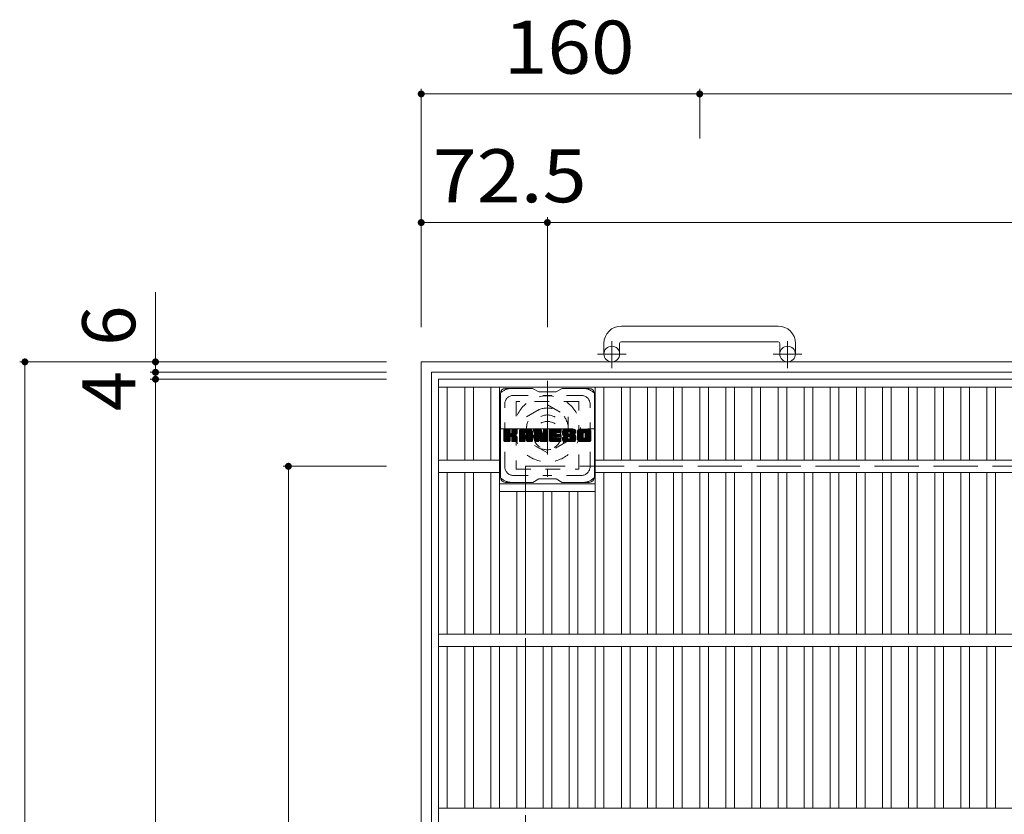
# Model space of a CAD drawing. Units: millimetres. Extents: x -1328 to 1765, y -1969 to 1525.
# Drawn here: x -1288 to -723, y 1068 to 1525 of the extents above; entities that cross this region are included whole.
import ezdxf

# ---------------------------------------------------------------- set-up
doc = ezdxf.new("R2010")
doc.units = ezdxf.units.MM
doc.header["$LTSCALE"] = 10
for name, pattern in [('JWW_CENTER1', [6.773333, 4.233333, -0.846667, 0.846667, -0.846667]), ('JWW_DASHED1', [1.693333, 0.846667, -0.846667]), ('JWW_DASHED3', [3.386667, 2.54, -0.846667])]:
    doc.linetypes.add(name, pattern=pattern)
for name, color, linetype in [('C-1', 7, 'Continuous'), ('C-2', 7, 'Continuous'), ('C-3', 7, 'Continuous'), ('C-4', 7, 'Continuous'), ('C-7', 7, 'Continuous')]:
    doc.layers.add(name, color=color, linetype=linetype)
doc.styles.add('ＭＳ ゴシック', font='txt', dxfattribs={"height": 1})

msp = doc.modelspace()

# ---------------------------------------------------------------- linework, layer by layer
at = {"layer": 'C-1', "color": 2, "linetype": 'Continuous', "lineweight": 9}
for p, q in [((-852.69, 1348.91), (-942.69, 1348.91)), ((-952.69, 1338.91), (-952.69, 1332.81)), ((-943.69, 1338.91), (-943.69, 1332.81)), ((-942.69, 1339.91), (-852.69, 1339.91)), ((-851.69, 1338.91), (-851.69, 1332.81)), ((-842.69, 1338.91), (-842.69, 1332.81)), ((-1057.69, 508.31), (-1057.69, 1328.31)), ((-237.69, 1328.31), (-1057.69, 1328.31)), ((-1051.69, 514.31), (-1051.69, 1322.31)), ((-243.69, 1322.31), (-1051.69, 1322.31))]:
    msp.add_line(p, q, dxfattribs=at)
at = {"layer": 'C-1', "color": 2, "linetype": 'JWW_CENTER1', "lineweight": 9}
for p, q in [((-948.19, 1324.7), (-948.19, 1340.3)), ((-847.19, 1324.7), (-847.19, 1340.3)), ((-940.03, 1332.81), (-956.43, 1332.81)), ((-839.03, 1332.81), (-855.43, 1332.81)), ((-985.19, 1317.45), (-985.19, 1262.18)), ((-1012.83, 1289.81), (-957.55, 1289.81))]:
    msp.add_line(p, q, dxfattribs=at)
at = {"layer": 'C-1', "color": 2, "linetype": 'JWW_DASHED1', "lineweight": 9}
for p, q in [((-997.19, 1296.74), (-985.19, 1303.67)), ((-985.19, 1303.67), (-973.19, 1296.74)), ((-997.19, 1282.88), (-997.19, 1296.74)), ((-973.19, 1296.74), (-973.19, 1282.88)), ((-985.19, 1275.96), (-997.19, 1282.88)), ((-973.19, 1282.88), (-985.19, 1275.96))]:
    msp.add_line(p, q, dxfattribs=at)
at = {"layer": 'C-1', "color": 2, "linetype": 'JWW_DASHED3', "lineweight": 9}
for p in [(-997.69, 568.31), (-297.69, 1268.31)]:
    msp.add_line(p, (-997.69, 1268.31), dxfattribs=at)
at = {"layer": 'C-1', "color": 2, "linetype": 'Continuous', "lineweight": 9}
for centre in [(-948.19, 1332.81), (-847.19, 1332.81)]:
    msp.add_circle(centre, 4.5, dxfattribs=at)
at = {"layer": 'C-1', "color": 2, "linetype": 'JWW_DASHED1', "lineweight": 9}
for radius in [19, 12, 8]:
    msp.add_circle((-985.19, 1289.81), radius, dxfattribs=at)
at = {"layer": 'C-1', "color": 2, "linetype": 'Continuous', "lineweight": 9}
for centre, radius, start, end in [((-942.69, 1338.91), 10, 90, 180), ((-852.69, 1338.91), 10, 0, 90), ((-942.69, 1338.91), 1, 90, 180), ((-852.69, 1338.91), 1, 0, 90)]:
    msp.add_arc(centre, radius, start, end, dxfattribs=at)
at = {"layer": 'C-2', "color": 3, "linetype": 'Continuous', "lineweight": 9}
for p, q in [((-247.69, 1318.31), (-1047.69, 1318.31)), ((-1047.69, 518.31), (-1047.69, 1318.31)), ((-247.69, 1313.81), (-1047.69, 1313.81)), ((-1042.69, 1313.81), (-1042.69, 1271.81)), ((-1032.69, 1313.81), (-1032.69, 1271.81)), ((-1027.69, 1313.81), (-1027.69, 1271.81)), ((-1017.69, 1313.81), (-1017.69, 1271.81)), ((-1012.69, 1313.81), (-1012.69, 1171.81)), ((-957.69, 1313.81), (-957.69, 1171.81)), ((-952.69, 1313.81), (-952.69, 1271.81)), ((-942.69, 1313.81), (-942.69, 1271.81)), ((-937.69, 1313.81), (-937.69, 1271.81)), ((-927.69, 1313.81), (-927.69, 1271.81)), ((-922.69, 1313.81), (-922.69, 1271.81)), ((-912.69, 1313.81), (-912.69, 1271.81)), ((-907.69, 1313.81), (-907.69, 1271.81)), ((-897.69, 1313.81), (-897.69, 1271.81)), ((-892.69, 1313.81), (-892.69, 1271.81)), ((-882.69, 1313.81), (-882.69, 1271.81)), ((-877.69, 1313.81), (-877.69, 1271.81)), ((-867.69, 1313.81), (-867.69, 1271.81)), ((-862.69, 1313.81), (-862.69, 1271.81)), ((-852.69, 1313.81), (-852.69, 1271.81)), ((-847.69, 1313.81), (-847.69, 1271.81)), ((-837.69, 1313.81), (-837.69, 1271.81)), ((-832.69, 1313.81), (-832.69, 1271.81)), ((-822.69, 1313.81), (-822.69, 1271.81)), ((-817.69, 1313.81), (-817.69, 1271.81)), ((-807.69, 1313.81), (-807.69, 1271.81)), ((-802.69, 1313.81), (-802.69, 1271.81)), ((-792.69, 1313.81), (-792.69, 1271.81)), ((-787.69, 1313.81), (-787.69, 1271.81)), ((-777.69, 1313.81), (-777.69, 1271.81)), ((-772.69, 1313.81), (-772.69, 1271.81)), ((-762.69, 1313.81), (-762.69, 1271.81)), ((-757.69, 1313.81), (-757.69, 1271.81)), ((-747.69, 1313.81), (-747.69, 1271.81)), ((-742.69, 1313.81), (-742.69, 1271.81)), ((-732.69, 1313.81), (-732.69, 1271.81)), ((-727.69, 1313.81), (-727.69, 1271.81)), ((-1012.69, 1271.81), (-1047.69, 1271.81)), ((-337.7, 1271.81), (-957.69, 1271.81)), ((-1012.69, 1264.81), (-1047.69, 1264.81)), ((-1042.69, 1264.81), (-1042.69, 1171.81)), ((-1032.69, 1264.81), (-1032.69, 1171.81)), ((-1027.69, 1264.81), (-1027.69, 1171.81)), ((-1017.69, 1264.81), (-1017.69, 1171.81)), ((-337.7, 1264.81), (-957.69, 1264.81)), ((-952.69, 1264.81), (-952.69, 1171.81)), ((-942.69, 1264.81), (-942.69, 1171.81)), ((-937.69, 1264.81), (-937.69, 1171.81)), ((-927.69, 1264.81), (-927.69, 1171.81)), ((-922.69, 1264.81), (-922.69, 1171.81)), ((-912.69, 1264.81), (-912.69, 1171.81)), ((-907.69, 1264.81), (-907.69, 1171.81)), ((-897.69, 1264.81), (-897.69, 1171.81)), ((-892.69, 1264.81), (-892.69, 1171.81)), ((-882.69, 1264.81), (-882.69, 1171.81)), ((-877.69, 1264.81), (-877.69, 1171.81)), ((-867.69, 1264.81), (-867.69, 1171.81)), ((-862.69, 1264.81), (-862.69, 1171.81)), ((-852.69, 1264.81), (-852.69, 1171.81)), ((-847.69, 1264.81), (-847.69, 1171.81)), ((-837.69, 1264.81), (-837.69, 1171.81)), ((-832.69, 1264.81), (-832.69, 1171.81)), ((-822.69, 1264.81), (-822.69, 1171.81)), ((-817.69, 1264.81), (-817.69, 1171.81)), ((-807.69, 1264.81), (-807.69, 1171.81)), ((-802.69, 1264.81), (-802.69, 1171.81)), ((-792.69, 1264.81), (-792.69, 1171.81)), ((-787.69, 1264.81), (-787.69, 1171.81)), ((-777.69, 1264.81), (-777.69, 1171.81)), ((-772.69, 1264.81), (-772.69, 1171.81)), ((-762.69, 1264.81), (-762.69, 1171.81)), ((-757.69, 1264.81), (-757.69, 1171.81)), ((-747.69, 1264.81), (-747.69, 1171.81)), ((-742.69, 1264.81), (-742.69, 1171.81)), ((-732.69, 1264.81), (-732.69, 1171.81)), ((-727.69, 1264.81), (-727.69, 1171.81)), ((-1012.69, 1258.31), (-957.69, 1258.31)), ((-1012.69, 1253.81), (-957.69, 1253.81)), ((-1002.69, 1253.81), (-1002.69, 1171.81)), ((-997.69, 1253.81), (-997.69, 1171.81)), ((-987.69, 1253.81), (-987.69, 1171.81)), ((-982.69, 1253.81), (-982.69, 1171.81)), ((-972.69, 1253.81), (-972.69, 1171.81)), ((-967.69, 1253.81), (-967.69, 1171.81)), ((-247.69, 1171.81), (-1047.69, 1171.81)), ((-247.69, 1164.81), (-1047.69, 1164.81)), ((-1042.69, 1164.81), (-1042.69, 1071.81)), ((-1032.69, 1164.81), (-1032.69, 1071.81)), ((-1027.69, 1164.81), (-1027.69, 1071.81)), ((-1017.69, 1164.81), (-1017.69, 1071.81)), ((-1012.69, 1164.81), (-1012.69, 1071.81)), ((-1002.69, 1164.81), (-1002.69, 1071.81)), ((-997.69, 1164.81), (-997.69, 1071.81)), ((-987.69, 1164.81), (-987.69, 1071.81)), ((-982.69, 1164.81), (-982.69, 1071.81)), ((-972.69, 1164.81), (-972.69, 1071.81)), ((-967.69, 1164.81), (-967.69, 1071.81)), ((-957.69, 1164.81), (-957.69, 1071.81)), ((-952.69, 1164.81), (-952.69, 1071.81)), ((-942.69, 1164.81), (-942.69, 1071.81)), ((-937.69, 1164.81), (-937.69, 1071.81)), ((-927.69, 1164.81), (-927.69, 1071.81)), ((-922.69, 1164.81), (-922.69, 1071.81)), ((-912.69, 1164.81), (-912.69, 1071.81)), ((-907.69, 1164.81), (-907.69, 1071.81)), ((-897.69, 1164.81), (-897.69, 1071.81)), ((-892.69, 1164.81), (-892.69, 1071.81)), ((-882.69, 1164.81), (-882.69, 1071.81)), ((-877.69, 1164.81), (-877.69, 1071.81)), ((-867.69, 1164.81), (-867.69, 1071.81)), ((-862.69, 1164.81), (-862.69, 1071.81)), ((-852.69, 1164.81), (-852.69, 1071.81)), ((-847.69, 1164.81), (-847.69, 1071.81)), ((-837.69, 1164.81), (-837.69, 1071.81)), ((-832.69, 1164.81), (-832.69, 1071.81)), ((-822.69, 1164.81), (-822.69, 1071.81)), ((-817.69, 1164.81), (-817.69, 1071.81)), ((-807.69, 1164.81), (-807.69, 1071.81)), ((-802.69, 1164.81), (-802.69, 1071.81)), ((-792.69, 1164.81), (-792.69, 1071.81)), ((-787.69, 1164.81), (-787.69, 1071.81)), ((-777.69, 1164.81), (-777.69, 1071.81)), ((-772.69, 1164.81), (-772.69, 1071.81)), ((-762.69, 1164.81), (-762.69, 1071.81)), ((-757.69, 1164.81), (-757.69, 1071.81)), ((-747.69, 1164.81), (-747.69, 1071.81)), ((-742.69, 1164.81), (-742.69, 1071.81)), ((-732.69, 1164.81), (-732.69, 1071.81)), ((-727.69, 1164.81), (-727.69, 1071.81)), ((-247.69, 1071.81), (-1047.69, 1071.81))]:
    msp.add_line(p, q, dxfattribs=at)
at = {"layer": 'C-3', "color": 4, "linetype": 'JWW_DASHED1', "lineweight": 9}
for p, q in [((-1003.19, 1305.56), (-1003.19, 1266.56)), ((-967.19, 1305.56), (-1003.19, 1305.56)), ((-967.19, 1266.56), (-967.19, 1305.56)), ((-1003.19, 1266.56), (-967.19, 1266.56))]:
    msp.add_line(p, q, dxfattribs=at)
msp.add_circle((-985.19, 1286.06), 8, dxfattribs=at)
at = {"layer": 'C-4', "color": 7, "linetype": 'Continuous', "lineweight": 9}
for p, q in [((-1057.69, 1485.28), (-1057.69, 1348.31)), ((-1057.69, 1482.28), (-897.69, 1482.28)), ((-897.69, 1485.28), (-897.69, 1456.75)), ((-897.69, 1482.28), (-397.69, 1482.28)), ((-985.19, 1411.37), (-985.19, 1348.31)), ((-1057.69, 1408.37), (-985.19, 1408.37)), ((-985.19, 1408.37), (-310.23, 1408.37)), ((-1210.34, 1368.44), (-1210.34, 1322.31)), ((-1288.37, 1328.31), (-1077.69, 1328.31)), ((-1285.37, 508.31), (-1285.37, 1328.31)), ((-1213.34, 1322.31), (-1077.69, 1322.31)), ((-1213.34, 1318.31), (-1077.69, 1318.31)), ((-1210.34, 1322.31), (-1210.34, 1318.31)), ((-1210.34, 1318.31), (-1210.34, 518.31)), ((-1137, 1268.31), (-1077.69, 1268.31)), ((-1134, 568.31), (-1134, 1268.31))]:
    msp.add_line(p, q, dxfattribs=at)
at = {"layer": 'C-4', "color": 7, "linetype": 'Continuous', "lineweight": 9, "const_width": 2}
for points in [[(-1056.69, 1482.28, 0.414214), (-1057.69, 1483.28, 0.414214), (-1058.69, 1482.28, 0.414214), (-1057.69, 1481.28, 0.414214)], [(-896.69, 1482.28, 0.414214), (-897.69, 1483.28, 0.414214), (-898.69, 1482.28, 0.414214), (-897.69, 1481.28, 0.414214)], [(-1056.69, 1408.37, 0.414214), (-1057.69, 1409.37, 0.414214), (-1058.69, 1408.37, 0.414214), (-1057.69, 1407.37, 0.414214)], [(-984.19, 1408.37, 0.414214), (-985.19, 1409.37, 0.414214), (-986.19, 1408.37, 0.414214), (-985.19, 1407.37, 0.414214)], [(-1284.37, 1328.31, 0.414214), (-1285.37, 1329.31, 0.414214), (-1286.37, 1328.31, 0.414214), (-1285.37, 1327.31, 0.414214)], [(-1209.34, 1328.31, 0.414214), (-1210.34, 1329.31, 0.414214), (-1211.34, 1328.31, 0.414214), (-1210.34, 1327.31, 0.414214)], [(-1209.34, 1322.31, 0.414214), (-1210.34, 1323.31, 0.414214), (-1211.34, 1322.31, 0.414214), (-1210.34, 1321.31, 0.414214)], [(-1209.34, 1318.31, 0.414214), (-1210.34, 1319.31, 0.414214), (-1211.34, 1318.31, 0.414214), (-1210.34, 1317.31, 0.414214)], [(-1133, 1268.31, 0.414214), (-1134, 1269.31, 0.414214), (-1135, 1268.31, 0.414214), (-1134, 1267.31, 0.414214)]]:
    msp.add_lwpolyline(points, format="xyb", close=True, dxfattribs=at)
at = {"layer": 'C-7', "color": 6, "linetype": 'Continuous', "lineweight": 9}
for p, q in [((-993.69, 1313.06), (-1009.19, 1313.06)), ((-993.69, 1313.06), (-990.19, 1311.06)), ((-980.19, 1311.06), (-976.69, 1313.06)), ((-961.19, 1313.06), (-976.69, 1313.06)), ((-1012.19, 1262.06), (-1012.19, 1310.06)), ((-980.19, 1311.06), (-990.19, 1311.06)), ((-958.19, 1262.06), (-958.19, 1310.06)), ((-1010.19, 1289.21), (-1009.81, 1289.59)), ((-1010.19, 1289.02), (-1009.62, 1289.59)), ((-1010.19, 1288.83), (-1009.43, 1289.59)), ((-1010.19, 1288.63), (-1009.24, 1289.59)), ((-1010.19, 1288.44), (-1009.05, 1289.59)), ((-1010.19, 1288.25), (-1008.85, 1289.59)), ((-1010.19, 1288.06), (-1008.66, 1289.59)), ((-1010.19, 1287.87), (-1008.47, 1289.59)), ((-1010.19, 1287.68), (-1008.28, 1289.59)), ((-1010.19, 1287.48), (-1008.09, 1289.59)), ((-1010.19, 1287.29), (-1007.9, 1289.59)), ((-1010.19, 1287.1), (-1007.7, 1289.59)), ((-1010.19, 1286.91), (-1007.51, 1289.59)), ((-1010.19, 1286.72), (-1007.32, 1289.59)), ((-1010.19, 1286.53), (-1007.13, 1289.59)), ((-1010.19, 1286.33), (-1006.94, 1289.59)), ((-1010.19, 1286.14), (-1006.79, 1289.54)), ((-1010.19, 1285.95), (-1006.7, 1289.44)), ((-1010.19, 1285.76), (-1006.66, 1289.29)), ((-1010.19, 1282.84), (-1010.19, 1289.28)), ((-1010.19, 1285.57), (-1006.66, 1289.1)), ((-1010.19, 1285.37), (-1006.66, 1288.91)), ((-1010.19, 1285.18), (-1006.66, 1288.72)), ((-1010.19, 1284.99), (-1006.66, 1288.53)), ((-1010.19, 1284.8), (-1006.66, 1288.33)), ((-1010.19, 1284.61), (-1006.66, 1288.14)), ((-1010.19, 1284.42), (-1006.66, 1287.95)), ((-1010.19, 1284.22), (-1006.66, 1287.76)), ((-1010.19, 1284.03), (-1006.66, 1287.57)), ((-1010.19, 1283.84), (-1006.64, 1287.39)), ((-1010.19, 1283.65), (-1006.58, 1287.26)), ((-1010.19, 1283.46), (-1006.5, 1287.15)), ((-1010.19, 1283.27), (-1006.38, 1287.07)), ((-1010.19, 1282.88), (-1006.02, 1287.05)), ((-1010.19, 1283.07), (-1006.23, 1287.03)), ((-1010.16, 1282.72), (-1003.29, 1289.59)), ((-1010.14, 1289.45), (-1010.06, 1289.53)), ((-1010.08, 1282.61), (-1003.1, 1289.59)), ((-1009.95, 1282.54), (-1002.91, 1289.59)), ((-1006.96, 1289.59), (-1009.89, 1289.59)), ((-1009.77, 1282.54), (-1002.73, 1289.58)), ((-1009.57, 1282.54), (-1002.6, 1289.51)), ((-1009.38, 1282.54), (-1002.52, 1289.4)), ((-1009.19, 1282.54), (-1006.62, 1285.11)), ((-1009, 1282.54), (-1006.66, 1284.88)), ((-1008.81, 1282.54), (-1006.66, 1284.69)), ((-1008.62, 1282.54), (-1006.66, 1284.5)), ((-1008.42, 1282.54), (-1006.66, 1284.31)), ((-1008.23, 1282.54), (-1006.66, 1284.12)), ((-1006.66, 1289.28), (-1006.66, 1287.51)), ((-1006.66, 1282.84), (-1006.66, 1284.92)), ((-1006.37, 1285.36), (-1002.5, 1289.23)), ((-1006.14, 1285.4), (-1002.5, 1289.04)), ((-1005.98, 1285.36), (-1002.5, 1288.85)), ((-1005.87, 1285.29), (-1002.5, 1288.66)), ((-1005.78, 1285.19), (-1004.74, 1286.23)), ((-1005.72, 1285.05), (-1004.68, 1286.09)), ((-1005.71, 1287.36), (-1003.49, 1289.59)), ((-1005.7, 1284.88), (-1004.54, 1286.04)), ((-1005.7, 1284.69), (-1004.36, 1286.02)), ((-1005.7, 1284.5), (-1004.2, 1286)), ((-1005.7, 1284.3), (-1004.04, 1285.96)), ((-1005.7, 1284.11), (-1003.89, 1285.92)), ((-1005.7, 1283.92), (-1003.74, 1285.88)), ((-1005.7, 1283.73), (-1003.6, 1285.83)), ((-1005.7, 1283.54), (-1003.47, 1285.77)), ((-1005.7, 1283.35), (-1003.34, 1285.71)), ((-1005.7, 1283.15), (-1003.21, 1285.64)), ((-1005.7, 1282.96), (-1003.09, 1285.57)), ((-1005.7, 1282.84), (-1005.7, 1284.92)), ((-1005.69, 1289.3), (-1005.4, 1289.59)), ((-1005.69, 1289.11), (-1005.21, 1289.59)), ((-1005.69, 1288.92), (-1005.02, 1289.59)), ((-1005.69, 1288.72), (-1004.83, 1289.59)), ((-1005.69, 1288.53), (-1004.64, 1289.59)), ((-1005.69, 1288.34), (-1004.44, 1289.59)), ((-1005.69, 1288.15), (-1004.25, 1289.59)), ((-1005.69, 1287.96), (-1004.06, 1289.59)), ((-1005.69, 1287.77), (-1003.87, 1289.59)), ((-1005.69, 1287.57), (-1003.68, 1289.59)), ((-1005.69, 1289.28), (-1005.69, 1287.51)), ((-1005.69, 1282.78), (-1002.98, 1285.49)), ((-1005.63, 1282.65), (-1002.87, 1285.41)), ((-1005.52, 1282.56), (-1002.77, 1285.32)), ((-1002.8, 1289.59), (-1005.39, 1289.59)), ((-1005.36, 1282.54), (-1002.68, 1285.21)), ((-1005.17, 1282.54), (-1002.61, 1285.1)), ((-1004.97, 1282.54), (-1002.55, 1284.96)), ((-1004.78, 1282.54), (-1002.51, 1284.81)), ((-1004.59, 1282.54), (-1002.49, 1284.64)), ((-1004.58, 1286.38), (-1002.5, 1288.47)), ((-1004.4, 1282.54), (-1002.49, 1284.45)), ((-1004.35, 1286.42), (-1002.5, 1288.27)), ((-1004.21, 1282.54), (-1002.49, 1284.25)), ((-1004.11, 1286.47), (-1002.5, 1288.08)), ((-1003.84, 1286.54), (-1002.5, 1287.89)), ((-1003.55, 1286.65), (-1002.5, 1287.7)), ((-1003.2, 1286.8), (-1002.55, 1287.45)), ((-1002.5, 1289.28), (-1002.5, 1287.78)), ((-1002.49, 1282.84), (-1002.49, 1284.63)), ((-1001.22, 1288.59), (-1000.23, 1289.59)), ((-1001.22, 1288.4), (-1000.03, 1289.59)), ((-1001.22, 1288.21), (-999.84, 1289.59)), ((-1001.22, 1288.02), (-999.65, 1289.59)), ((-1001.22, 1287.83), (-999.46, 1289.59)), ((-1001.22, 1287.64), (-999.27, 1289.59)), ((-1001.22, 1287.44), (-999.08, 1289.59)), ((-1001.22, 1287.25), (-998.88, 1289.59)), ((-1001.22, 1287.06), (-998.69, 1289.59)), ((-1001.22, 1286.87), (-998.5, 1289.59)), ((-1001.22, 1286.68), (-998.31, 1289.59)), ((-1001.22, 1286.49), (-998.12, 1289.59)), ((-1001.22, 1286.29), (-997.93, 1289.59)), ((-1001.22, 1286.1), (-997.73, 1289.59)), ((-1001.22, 1285.91), (-997.54, 1289.59)), ((-1001.22, 1285.72), (-997.35, 1289.59)), ((-1001.22, 1285.53), (-997.16, 1289.59)), ((-1001.22, 1285.33), (-996.97, 1289.59)), ((-1001.22, 1285.14), (-996.78, 1289.59)), ((-1001.22, 1284.95), (-996.58, 1289.59)), ((-1001.22, 1284.76), (-996.39, 1289.59)), ((-1001.22, 1284.57), (-996.2, 1289.59)), ((-1001.22, 1284.38), (-996.01, 1289.59)), ((-1001.22, 1284.18), (-995.82, 1289.59)), ((-1001.22, 1282.84), (-1001.22, 1288.58)), ((-1001.22, 1283.99), (-998.02, 1287.19)), ((-1001.22, 1283.8), (-998.02, 1287)), ((-1001.22, 1283.61), (-998.02, 1286.81)), ((-1001.22, 1283.42), (-998.02, 1286.61)), ((-1001.22, 1283.23), (-998.02, 1286.42)), ((-1001.22, 1283.03), (-998.02, 1286.23)), ((-1001.22, 1282.84), (-997.99, 1286.07)), ((-1001.19, 1288.81), (-1000.45, 1289.56)), ((-1001.18, 1282.69), (-997.83, 1286.04)), ((-1001.09, 1282.59), (-997.64, 1286.04)), ((-1001.03, 1289.17), (-1000.8, 1289.4)), ((-1000.95, 1282.54), (-997.45, 1286.04)), ((-1000.76, 1282.54), (-997.26, 1286.04)), ((-1000.56, 1282.54), (-993.99, 1289.11)), ((-1000.37, 1282.54), (-993.93, 1288.98)), ((-994.85, 1289.59), (-1000.21, 1289.59)), ((-1000.18, 1282.54), (-993.88, 1288.84)), ((-999.99, 1282.54), (-993.85, 1288.68)), ((-999.8, 1282.54), (-993.84, 1288.49)), ((-999.6, 1282.54), (-993.84, 1288.3)), ((-999.41, 1282.54), (-993.84, 1288.11)), ((-998.02, 1286.14), (-998.02, 1287.18)), ((-997.14, 1286.04), (-997.92, 1286.04)), ((-997.64, 1284.12), (-993.84, 1287.92)), ((-997.54, 1287.67), (-995.62, 1289.59)), ((-997.44, 1284.13), (-993.84, 1287.72)), ((-997.38, 1287.64), (-995.43, 1289.59)), ((-997.3, 1284.08), (-993.84, 1287.53)), ((-997.25, 1287.58), (-995.24, 1289.59)), ((-997.19, 1284), (-993.84, 1287.34)), ((-997.15, 1287.49), (-995.05, 1289.59)), ((-997.1, 1283.89), (-993.84, 1287.15)), ((-997.08, 1287.37), (-994.86, 1289.59)), ((-997.05, 1283.75), (-993.84, 1286.96)), ((-997.04, 1287.21), (-994.68, 1289.57)), ((-997.04, 1287.02), (-994.53, 1289.53)), ((-997.04, 1286.83), (-994.39, 1289.48)), ((-997.04, 1286.64), (-994.27, 1289.4)), ((-997.04, 1286.45), (-994.17, 1289.32)), ((-997.04, 1286.25), (-994.07, 1289.22)), ((-997.04, 1286.14), (-997.04, 1287.18)), ((-997.04, 1283.57), (-993.84, 1286.77)), ((-997.04, 1283.38), (-993.84, 1286.57)), ((-997.04, 1283.19), (-993.84, 1286.38)), ((-997.04, 1282.99), (-993.84, 1286.19)), ((-997.04, 1282.8), (-993.84, 1286)), ((-996.98, 1282.67), (-993.84, 1285.81)), ((-996.88, 1282.58), (-993.84, 1285.62)), ((-996.73, 1282.54), (-993.84, 1285.42)), ((-996.54, 1282.54), (-993.84, 1285.23)), ((-996.35, 1282.54), (-993.84, 1285.04)), ((-996.15, 1282.54), (-993.84, 1284.85)), ((-995.96, 1282.54), (-993.84, 1284.66)), ((-995.77, 1282.54), (-993.84, 1284.47)), ((-995.58, 1282.54), (-993.84, 1284.27)), ((-993.84, 1282.84), (-993.84, 1288.58)), ((-992.55, 1289.21), (-992.17, 1289.59)), ((-992.55, 1289.02), (-991.98, 1289.59)), ((-992.55, 1288.83), (-991.79, 1289.59)), ((-992.55, 1288.64), (-991.6, 1289.59)), ((-992.55, 1288.44), (-991.41, 1289.59)), ((-992.55, 1288.25), (-991.21, 1289.59)), ((-992.55, 1288.06), (-991.02, 1289.59)), ((-992.55, 1287.87), (-990.83, 1289.59)), ((-992.55, 1287.68), (-990.64, 1289.59)), ((-992.55, 1287.49), (-990.45, 1289.59)), ((-992.55, 1287.29), (-990.26, 1289.59)), ((-992.55, 1287.1), (-990.06, 1289.59)), ((-992.55, 1286.91), (-989.87, 1289.59)), ((-992.55, 1286.72), (-989.68, 1289.59)), ((-992.55, 1286.53), (-989.49, 1289.59)), ((-992.55, 1286.34), (-989.3, 1289.59)), ((-992.55, 1286.14), (-989.11, 1289.59)), ((-992.55, 1285.95), (-988.92, 1289.58)), ((-992.55, 1285.76), (-988.79, 1289.52)), ((-992.55, 1285.57), (-988.7, 1289.42)), ((-992.55, 1289.28), (-992.55, 1282.84)), ((-992.55, 1285.38), (-988.65, 1289.27)), ((-992.55, 1285.19), (-988.61, 1289.13)), ((-992.55, 1284.99), (-988.56, 1288.98)), ((-992.55, 1284.8), (-988.51, 1288.84)), ((-992.55, 1284.61), (-988.47, 1288.69)), ((-992.55, 1284.42), (-988.42, 1288.55)), ((-992.55, 1284.23), (-988.37, 1288.4)), ((-992.55, 1284.03), (-988.33, 1288.26)), ((-992.55, 1283.84), (-988.28, 1288.11)), ((-992.55, 1283.65), (-988.23, 1287.97)), ((-992.55, 1283.46), (-988.19, 1287.82)), ((-992.55, 1283.27), (-988.14, 1287.68)), ((-992.55, 1283.08), (-988.09, 1287.53)), ((-992.55, 1282.88), (-988.05, 1287.39)), ((-992.52, 1282.72), (-988, 1287.24)), ((-992.49, 1289.46), (-992.42, 1289.53)), ((-992.44, 1282.61), (-987.95, 1287.09)), ((-992.31, 1282.55), (-987.91, 1286.95)), ((-992.25, 1289.59), (-988.97, 1289.59)), ((-992.13, 1282.54), (-990.01, 1284.66)), ((-991.94, 1282.54), (-990.02, 1284.45)), ((-991.74, 1282.54), (-990.02, 1284.26)), ((-990.02, 1282.84), (-990.02, 1284.59)), ((-989.9, 1284.77), (-987.86, 1286.8)), ((-989.72, 1284.75), (-987.81, 1286.66)), ((-989.64, 1284.64), (-987.77, 1286.51)), ((-989.08, 1282.75), (-989.64, 1284.64)), ((-989.6, 1284.49), (-987.68, 1286.41)), ((-989.55, 1284.35), (-984.89, 1289.01)), ((-989.51, 1284.2), (-984.89, 1288.82)), ((-989.46, 1284.05), (-984.89, 1288.62)), ((-989.42, 1283.9), (-984.89, 1288.43)), ((-989.38, 1283.75), (-984.89, 1288.24)), ((-989.33, 1283.61), (-984.89, 1288.05)), ((-989.29, 1283.46), (-984.89, 1287.86)), ((-989.25, 1283.31), (-984.89, 1287.67)), ((-989.2, 1283.16), (-984.89, 1287.47)), ((-989.16, 1283.01), (-984.89, 1287.28)), ((-989.11, 1282.87), (-984.89, 1287.09)), ((-989.07, 1282.72), (-984.89, 1286.9)), ((-988.99, 1282.61), (-984.89, 1286.71)), ((-988.86, 1282.55), (-984.89, 1286.51)), ((-988.68, 1289.38), (-987.77, 1286.51)), ((-988.68, 1282.54), (-984.89, 1286.32)), ((-988.48, 1282.54), (-984.89, 1286.13)), ((-988.29, 1282.54), (-984.89, 1285.94)), ((-988.1, 1282.54), (-984.89, 1285.75)), ((-987.91, 1282.54), (-984.89, 1285.56)), ((-987.72, 1282.54), (-984.89, 1285.36)), ((-987.53, 1282.54), (-984.89, 1285.17)), ((-987.46, 1289.13), (-987, 1289.59)), ((-987.46, 1288.94), (-986.81, 1289.59)), ((-987.46, 1288.74), (-986.61, 1289.59)), ((-987.46, 1288.55), (-986.42, 1289.59)), ((-987.46, 1288.36), (-986.23, 1289.59)), ((-987.46, 1288.17), (-986.04, 1289.59)), ((-987.46, 1287.98), (-985.85, 1289.59)), ((-987.46, 1287.79), (-985.65, 1289.59)), ((-987.46, 1287.59), (-985.46, 1289.59)), ((-987.46, 1287.4), (-985.27, 1289.59)), ((-987.46, 1287.21), (-985.1, 1289.57)), ((-987.46, 1287.02), (-984.98, 1289.5)), ((-987.46, 1286.83), (-984.91, 1289.38)), ((-987.46, 1289.28), (-987.46, 1286.55)), ((-987.46, 1286.63), (-984.89, 1289.2)), ((-987.45, 1289.32), (-987.19, 1289.58)), ((-987.33, 1282.54), (-984.89, 1284.98)), ((-987.15, 1289.59), (-985.19, 1289.59)), ((-987.14, 1282.54), (-984.89, 1284.79)), ((-986.95, 1282.54), (-984.89, 1284.6)), ((-986.76, 1282.54), (-984.89, 1284.41)), ((-986.57, 1282.54), (-984.89, 1284.21)), ((-984.89, 1289.28), (-984.89, 1282.84)), ((-983.91, 1289.22), (-983.55, 1289.59)), ((-983.91, 1289.03), (-983.35, 1289.59)), ((-983.91, 1288.83), (-983.16, 1289.59)), ((-983.91, 1288.64), (-982.97, 1289.59)), ((-983.91, 1288.45), (-982.78, 1289.59)), ((-983.91, 1288.26), (-982.59, 1289.59)), ((-983.91, 1288.07), (-982.4, 1289.59)), ((-983.91, 1287.88), (-982.2, 1289.59)), ((-983.91, 1287.68), (-982.01, 1289.59)), ((-983.91, 1287.49), (-981.82, 1289.59)), ((-983.91, 1287.3), (-981.63, 1289.59)), ((-983.91, 1287.11), (-981.44, 1289.59)), ((-983.91, 1286.92), (-981.24, 1289.59)), ((-983.91, 1286.73), (-981.05, 1289.59)), ((-983.91, 1286.53), (-980.86, 1289.59)), ((-983.91, 1286.34), (-980.67, 1289.59)), ((-983.91, 1286.15), (-980.48, 1289.59)), ((-983.91, 1285.96), (-980.29, 1289.59)), ((-983.91, 1285.77), (-980.09, 1289.59)), ((-983.91, 1285.57), (-979.9, 1289.59)), ((-983.91, 1285.38), (-979.71, 1289.59)), ((-983.91, 1285.19), (-979.52, 1289.59)), ((-983.91, 1285), (-979.33, 1289.59)), ((-983.91, 1284.81), (-979.14, 1289.59)), ((-983.91, 1284.62), (-978.94, 1289.59)), ((-983.91, 1284.42), (-978.75, 1289.59)), ((-983.91, 1284.23), (-978.56, 1289.59)), ((-983.91, 1284.04), (-978.37, 1289.59)), ((-983.91, 1282.84), (-983.91, 1289.28)), ((-983.91, 1283.85), (-980.34, 1287.42)), ((-983.91, 1283.66), (-980.37, 1287.2)), ((-983.91, 1283.47), (-980.32, 1287.06)), ((-983.91, 1283.27), (-980.24, 1286.95)), ((-983.91, 1283.08), (-980.12, 1286.87)), ((-983.91, 1282.89), (-979.97, 1286.84)), ((-983.89, 1282.72), (-979.78, 1286.84)), ((-983.81, 1282.61), (-979.59, 1286.84)), ((-983.68, 1282.55), (-979.39, 1286.84)), ((-983.61, 1289.59), (-977.81, 1289.59)), ((-983.5, 1282.54), (-979.2, 1286.84)), ((-983.31, 1282.54), (-979.01, 1286.84)), ((-983.12, 1282.54), (-978.82, 1286.84)), ((-982.92, 1282.54), (-978.63, 1286.84)), ((-982.73, 1282.54), (-980.38, 1284.9)), ((-982.54, 1282.54), (-980.35, 1284.73)), ((-982.35, 1282.54), (-980.28, 1284.61)), ((-982.16, 1282.54), (-980.17, 1284.52)), ((-981.97, 1282.54), (-980.03, 1284.47)), ((-981.77, 1282.54), (-979.85, 1284.46)), ((-981.58, 1282.54), (-979.66, 1284.46)), ((-981.39, 1282.54), (-979.46, 1284.46)), ((-981.2, 1282.54), (-979.27, 1284.46)), ((-981.01, 1282.54), (-979.08, 1284.46)), ((-980.82, 1282.54), (-978.89, 1284.46)), ((-980.62, 1282.54), (-978.7, 1284.46)), ((-980.43, 1282.54), (-978.51, 1284.46)), ((-980.24, 1282.54), (-978.31, 1284.46)), ((-980.11, 1287.65), (-978.18, 1289.59)), ((-980.05, 1282.54), (-978.12, 1284.46)), ((-979.98, 1285.29), (-978.43, 1286.84)), ((-977.81, 1285.29), (-979.96, 1285.29)), ((-977.83, 1284.46), (-979.96, 1284.46)), ((-977.81, 1287.68), (-979.95, 1287.68)), ((-977.81, 1286.84), (-979.95, 1286.84)), ((-979.89, 1287.68), (-977.99, 1289.59)), ((-979.86, 1282.54), (-977.93, 1284.46)), ((-979.79, 1285.29), (-978.24, 1286.84)), ((-979.7, 1287.68), (-977.79, 1289.59)), ((-979.66, 1282.54), (-977.75, 1284.45)), ((-979.6, 1285.29), (-978.05, 1286.84)), ((-979.51, 1287.68), (-977.65, 1289.54)), ((-979.47, 1282.54), (-977.63, 1284.38)), ((-979.41, 1285.29), (-977.86, 1286.84)), ((-979.32, 1287.68), (-977.55, 1289.44)), ((-979.28, 1282.54), (-977.55, 1284.27)), ((-979.22, 1285.29), (-977.69, 1286.81)), ((-979.12, 1287.68), (-977.51, 1289.3)), ((-979.09, 1282.54), (-977.53, 1284.1)), ((-979.02, 1285.29), (-977.58, 1286.73)), ((-978.93, 1287.68), (-977.51, 1289.11)), ((-978.83, 1285.29), (-977.51, 1286.61)), ((-978.74, 1287.68), (-977.51, 1288.92)), ((-978.64, 1285.29), (-977.51, 1286.42)), ((-978.55, 1287.68), (-977.51, 1288.72)), ((-978.45, 1285.29), (-977.51, 1286.23)), ((-978.36, 1287.68), (-977.51, 1288.53)), ((-978.26, 1285.29), (-977.51, 1286.04)), ((-978.17, 1287.68), (-977.51, 1288.34)), ((-978.07, 1285.29), (-977.51, 1285.85)), ((-977.97, 1287.68), (-977.51, 1288.15)), ((-977.87, 1285.29), (-977.51, 1285.66)), ((-977.78, 1287.68), (-977.51, 1287.96)), ((-977.53, 1282.84), (-977.53, 1284.16)), ((-977.51, 1287.98), (-977.51, 1289.28)), ((-977.51, 1285.59), (-977.51, 1286.53)), ((-976.54, 1287.58), (-974.53, 1289.59)), ((-976.54, 1287.39), (-974.34, 1289.59)), ((-976.54, 1284.52), (-976.27, 1284.78)), ((-976.54, 1284.32), (-976.08, 1284.78)), ((-976.54, 1284.13), (-975.88, 1284.78)), ((-976.54, 1283.94), (-975.69, 1284.78)), ((-976.54, 1283.75), (-975.5, 1284.78)), ((-976.54, 1283.56), (-975.31, 1284.78)), ((-976.54, 1284.48), (-976.54, 1283.54)), ((-976.53, 1287.78), (-974.73, 1289.59)), ((-976.53, 1287.21), (-974.15, 1289.59)), ((-976.52, 1283.38), (-975.12, 1284.78)), ((-976.51, 1287.99), (-974.92, 1289.59)), ((-976.51, 1287.03), (-973.96, 1289.59)), ((-976.49, 1286.86), (-973.77, 1289.59)), ((-976.49, 1283.23), (-974.93, 1284.78)), ((-976.48, 1288.21), (-975.11, 1289.59)), ((-976.47, 1286.7), (-973.58, 1289.59)), ((-976.44, 1288.45), (-975.3, 1289.59)), ((-976.43, 1286.54), (-973.38, 1289.59)), ((-976.43, 1283.09), (-974.73, 1284.78)), ((-976.4, 1286.38), (-973.19, 1289.59)), ((-976.38, 1288.7), (-975.49, 1289.59)), ((-976.36, 1286.23), (-973, 1289.59)), ((-976.36, 1282.97), (-974.54, 1284.78)), ((-976.31, 1286.08), (-972.81, 1289.59)), ((-976.29, 1288.98), (-975.68, 1289.59)), ((-976.27, 1282.86), (-974.35, 1284.78)), ((-976.26, 1285.94), (-972.62, 1289.59)), ((-976.24, 1284.78), (-973.63, 1284.78)), ((-976.21, 1285.8), (-972.43, 1289.59)), ((-976.17, 1289.29), (-975.92, 1289.54)), ((-976.17, 1282.77), (-974.16, 1284.78)), ((-976.15, 1285.67), (-972.23, 1289.59)), ((-976.07, 1285.56), (-972.04, 1289.59)), ((-976.06, 1282.69), (-973.97, 1284.78)), ((-975.96, 1285.48), (-971.85, 1289.59)), ((-975.94, 1282.62), (-973.78, 1284.78)), ((-975.82, 1285.43), (-973.34, 1287.91)), ((-975.79, 1282.57), (-973.59, 1284.78)), ((-969.85, 1289.59), (-975.71, 1289.59)), ((-972.68, 1285.42), (-975.71, 1285.42)), ((-975.63, 1285.42), (-973.35, 1287.7)), ((-975.63, 1282.54), (-973.45, 1284.72)), ((-975.45, 1282.54), (-973.37, 1284.62)), ((-975.44, 1285.42), (-973.35, 1287.51)), ((-975.25, 1285.42), (-973.35, 1287.32)), ((-975.25, 1282.54), (-973.33, 1284.46)), ((-975.06, 1285.42), (-973.35, 1287.13)), ((-975.06, 1282.54), (-973.33, 1284.27)), ((-974.87, 1285.42), (-973.34, 1286.94)), ((-974.87, 1282.54), (-973.3, 1284.11)), ((-974.68, 1285.42), (-973.28, 1286.81)), ((-974.48, 1285.42), (-973.17, 1286.73)), ((-974.29, 1285.42), (-973.01, 1286.7)), ((-974.1, 1285.42), (-972.82, 1286.7)), ((-973.91, 1285.42), (-972.62, 1286.7)), ((-973.72, 1285.42), (-972.43, 1286.7)), ((-973.72, 1282.54), (-969.57, 1286.69)), ((-973.53, 1285.42), (-972.24, 1286.7)), ((-973.53, 1282.54), (-969.43, 1286.64)), ((-973.35, 1287.01), (-973.35, 1287.8)), ((-973.34, 1282.54), (-969.32, 1286.56)), ((-973.33, 1285.42), (-972.05, 1286.7)), ((-973.33, 1284.48), (-973.33, 1284.27)), ((-973.15, 1282.54), (-969.23, 1286.45)), ((-973.14, 1285.42), (-971.86, 1286.7)), ((-973.05, 1286.7), (-969.67, 1286.7)), ((-972.96, 1288.29), (-971.66, 1289.59)), ((-972.95, 1285.42), (-971.66, 1286.7)), ((-972.95, 1282.54), (-969.17, 1286.32)), ((-972.76, 1288.29), (-971.47, 1289.59)), ((-972.76, 1285.42), (-971.47, 1286.7)), ((-972.76, 1282.54), (-969.12, 1286.18)), ((-972.62, 1288.24), (-971.27, 1289.59)), ((-972.58, 1285.4), (-971.28, 1286.7)), ((-972.57, 1282.54), (-969.07, 1286.04)), ((-972.51, 1288.16), (-971.08, 1289.59)), ((-972.47, 1283.98), (-969.75, 1286.7)), ((-972.46, 1285.33), (-971.09, 1286.7)), ((-972.42, 1288.05), (-970.89, 1289.59)), ((-972.39, 1285.21), (-970.9, 1286.7)), ((-972.38, 1282.54), (-969.02, 1285.89)), ((-972.37, 1287.92), (-970.7, 1289.59)), ((-972.37, 1285.04), (-970.71, 1286.7)), ((-972.37, 1284.84), (-970.51, 1286.7)), ((-972.37, 1284.65), (-970.32, 1286.7)), ((-972.37, 1284.46), (-970.13, 1286.7)), ((-972.37, 1284.27), (-969.94, 1286.7)), ((-972.37, 1285.12), (-972.37, 1284.27)), ((-972.36, 1287.74), (-970.51, 1289.59)), ((-972.36, 1287.62), (-972.36, 1287.8)), ((-972.35, 1287.55), (-970.32, 1289.59)), ((-972.28, 1287.43), (-970.12, 1289.59)), ((-972.19, 1282.54), (-968.98, 1285.74)), ((-972.17, 1287.35), (-969.93, 1289.59)), ((-972.05, 1287.32), (-968.84, 1287.32)), ((-972.01, 1287.32), (-969.75, 1289.58)), ((-972, 1282.54), (-968.95, 1285.59)), ((-971.81, 1287.32), (-969.58, 1289.55)), ((-971.8, 1282.54), (-968.91, 1285.43)), ((-971.62, 1287.32), (-969.44, 1289.5)), ((-971.61, 1282.54), (-968.89, 1285.26)), ((-971.43, 1287.32), (-969.32, 1289.43)), ((-971.42, 1282.54), (-968.87, 1285.09)), ((-971.24, 1287.32), (-969.21, 1289.35)), ((-971.23, 1282.54), (-968.85, 1284.91)), ((-971.05, 1287.32), (-969.11, 1289.26)), ((-971.04, 1282.54), (-968.84, 1284.73)), ((-970.86, 1287.32), (-969.02, 1289.15)), ((-970.85, 1282.54), (-968.84, 1284.54)), ((-970.66, 1287.32), (-968.95, 1289.03)), ((-970.65, 1282.54), (-968.85, 1284.34)), ((-970.47, 1287.32), (-968.89, 1288.9)), ((-970.46, 1282.54), (-968.87, 1284.13)), ((-970.28, 1287.32), (-968.86, 1288.74)), ((-970.09, 1287.32), (-968.84, 1288.57)), ((-969.9, 1287.32), (-968.84, 1288.37)), ((-969.71, 1287.32), (-968.84, 1288.18)), ((-969.51, 1287.32), (-968.84, 1287.99)), ((-969.32, 1287.32), (-968.84, 1287.8)), ((-969.13, 1287.32), (-968.84, 1287.61)), ((-968.94, 1287.32), (-968.84, 1287.42)), ((-968.84, 1288.58), (-968.84, 1287.32)), ((-967.87, 1288.58), (-966.87, 1289.59)), ((-967.87, 1288.39), (-966.67, 1289.59)), ((-967.87, 1288.2), (-966.48, 1289.59)), ((-967.87, 1288.01), (-966.29, 1289.59)), ((-967.87, 1287.82), (-966.1, 1289.59)), ((-967.87, 1287.63), (-965.91, 1289.59)), ((-967.87, 1287.43), (-965.71, 1289.59)), ((-967.87, 1287.24), (-965.52, 1289.59)), ((-967.87, 1287.05), (-965.33, 1289.59)), ((-967.87, 1286.86), (-965.14, 1289.59)), ((-967.87, 1286.67), (-964.95, 1289.59)), ((-967.87, 1286.48), (-964.76, 1289.59)), ((-967.87, 1286.28), (-964.56, 1289.59)), ((-967.87, 1286.09), (-964.37, 1289.59)), ((-967.87, 1285.9), (-964.18, 1289.59)), ((-967.87, 1285.71), (-963.99, 1289.59)), ((-967.87, 1285.52), (-963.8, 1289.59)), ((-967.87, 1285.33), (-963.61, 1289.59)), ((-967.87, 1285.13), (-963.41, 1289.59)), ((-967.87, 1284.94), (-963.22, 1289.59)), ((-967.87, 1284.75), (-963.03, 1289.59)), ((-967.87, 1284.56), (-962.84, 1289.59)), ((-967.87, 1284.37), (-962.65, 1289.59)), ((-967.87, 1284.17), (-962.46, 1289.59)), ((-967.87, 1283.54), (-967.87, 1288.58)), ((-967.87, 1283.98), (-964.62, 1287.23)), ((-967.87, 1283.79), (-964.64, 1287.01)), ((-967.87, 1283.6), (-964.64, 1286.82)), ((-967.86, 1283.42), (-964.64, 1286.63)), ((-967.84, 1288.8), (-967.08, 1289.56)), ((-967.82, 1283.26), (-964.64, 1286.44)), ((-967.77, 1283.12), (-964.64, 1286.25)), ((-967.7, 1289.14), (-967.42, 1289.42)), ((-967.7, 1283), (-964.64, 1286.05)), ((-967.62, 1282.89), (-964.64, 1285.86)), ((-967.53, 1282.79), (-964.64, 1285.67)), ((-967.42, 1282.71), (-964.64, 1285.48)), ((-967.29, 1282.64), (-964.64, 1285.29)), ((-967.16, 1282.58), (-964.64, 1285.1)), ((-967, 1282.55), (-964.63, 1284.92)), ((-961.2, 1289.59), (-966.86, 1289.59)), ((-966.82, 1282.54), (-964.57, 1284.79)), ((-966.63, 1282.54), (-964.49, 1284.67)), ((-966.44, 1282.54), (-964.39, 1284.58)), ((-966.24, 1282.54), (-964.27, 1284.51)), ((-966.05, 1282.54), (-964.12, 1284.47)), ((-965.86, 1282.54), (-963.93, 1284.47)), ((-965.67, 1282.54), (-960.19, 1288.02)), ((-965.48, 1282.54), (-960.19, 1287.83)), ((-965.28, 1282.54), (-960.19, 1287.63)), ((-965.09, 1282.54), (-960.19, 1287.44)), ((-964.9, 1282.54), (-960.19, 1287.25)), ((-964.71, 1282.54), (-960.19, 1287.06)), ((-964.64, 1285.08), (-964.64, 1287.05)), ((-964.52, 1282.54), (-960.19, 1286.87)), ((-964.33, 1282.54), (-960.19, 1286.68)), ((-964.22, 1287.63), (-962.26, 1289.59)), ((-964.13, 1282.54), (-960.19, 1286.48)), ((-964, 1287.66), (-962.07, 1289.59)), ((-963.94, 1282.54), (-960.19, 1286.29)), ((-963.83, 1287.63), (-961.88, 1289.59)), ((-963.75, 1282.54), (-960.19, 1286.1)), ((-963.7, 1287.57), (-961.69, 1289.59)), ((-963.6, 1287.49), (-961.5, 1289.59)), ((-963.56, 1282.54), (-960.19, 1285.91)), ((-963.51, 1287.38), (-961.3, 1289.59)), ((-963.45, 1287.25), (-961.12, 1289.58)), ((-963.42, 1284.98), (-960.19, 1288.21)), ((-963.41, 1287.09), (-960.95, 1289.56)), ((-963.41, 1286.9), (-960.81, 1289.51)), ((-963.41, 1286.71), (-960.68, 1289.44)), ((-963.41, 1286.52), (-960.57, 1289.37)), ((-963.41, 1286.33), (-960.47, 1289.27)), ((-963.41, 1286.14), (-960.38, 1289.17)), ((-963.41, 1285.95), (-960.31, 1289.05)), ((-963.41, 1285.75), (-960.25, 1288.92)), ((-963.41, 1285.56), (-960.21, 1288.77)), ((-963.41, 1285.37), (-960.19, 1288.59)), ((-963.41, 1285.18), (-960.19, 1288.4)), ((-963.41, 1285.08), (-963.41, 1287.05)), ((-963.37, 1282.54), (-960.19, 1285.72)), ((-963.18, 1282.54), (-960.19, 1285.52)), ((-962.98, 1282.54), (-960.19, 1285.33)), ((-962.79, 1282.54), (-960.19, 1285.14)), ((-962.6, 1282.54), (-960.19, 1284.95)), ((-962.41, 1282.54), (-960.19, 1284.76)), ((-962.22, 1282.54), (-960.19, 1284.57)), ((-962.03, 1282.54), (-960.19, 1284.37)), ((-961.83, 1282.54), (-960.19, 1284.18)), ((-960.19, 1288.58), (-960.19, 1283.54)), ((-1009.89, 1282.54), (-1006.96, 1282.54)), ((-1008.04, 1282.54), (-1006.66, 1283.92)), ((-1007.85, 1282.54), (-1006.66, 1283.73)), ((-1007.66, 1282.54), (-1006.66, 1283.54)), ((-1007.47, 1282.54), (-1006.66, 1283.35)), ((-1007.27, 1282.54), (-1006.66, 1283.16)), ((-1007.08, 1282.54), (-1006.66, 1282.97)), ((-1006.88, 1282.55), (-1006.66, 1282.76)), ((-1005.4, 1282.54), (-1002.79, 1282.54)), ((-1004.01, 1282.54), (-1002.49, 1284.06)), ((-1003.82, 1282.54), (-1002.49, 1283.87)), ((-1003.63, 1282.54), (-1002.49, 1283.68)), ((-1003.44, 1282.54), (-1002.49, 1283.49)), ((-1003.25, 1282.54), (-1002.49, 1283.29)), ((-1003.06, 1282.54), (-1002.49, 1283.1)), ((-1002.86, 1282.54), (-1002.49, 1282.91)), ((-1002.61, 1282.6), (-1002.55, 1282.66)), ((-998.32, 1282.54), (-1000.92, 1282.54)), ((-999.22, 1282.54), (-998.01, 1283.75)), ((-999.03, 1282.54), (-998.02, 1283.55)), ((-998.84, 1282.54), (-998.02, 1283.36)), ((-998.65, 1282.54), (-998.02, 1283.16)), ((-998.45, 1282.54), (-998.02, 1282.97)), ((-998.26, 1282.55), (-998.03, 1282.77)), ((-998.02, 1282.84), (-998.02, 1283.65)), ((-997.04, 1282.84), (-997.04, 1283.65)), ((-996.74, 1282.54), (-994.14, 1282.54)), ((-995.39, 1282.54), (-993.84, 1284.08)), ((-995.2, 1282.54), (-993.84, 1283.89)), ((-995, 1282.54), (-993.84, 1283.7)), ((-994.81, 1282.54), (-993.84, 1283.51)), ((-994.62, 1282.54), (-993.84, 1283.32)), ((-994.43, 1282.54), (-993.84, 1283.12)), ((-994.24, 1282.54), (-993.84, 1282.93)), ((-994.02, 1282.57), (-993.87, 1282.71)), ((-990.32, 1282.54), (-992.25, 1282.54)), ((-991.55, 1282.54), (-990.02, 1284.07)), ((-991.36, 1282.54), (-990.02, 1283.88)), ((-991.17, 1282.54), (-990.02, 1283.69)), ((-990.98, 1282.54), (-990.02, 1283.5)), ((-990.79, 1282.54), (-990.02, 1283.3)), ((-990.59, 1282.54), (-990.02, 1283.11)), ((-990.4, 1282.54), (-990.02, 1282.92)), ((-990.17, 1282.58), (-990.06, 1282.69)), ((-985.19, 1282.54), (-988.79, 1282.54)), ((-986.38, 1282.54), (-984.89, 1284.02)), ((-986.18, 1282.54), (-984.89, 1283.83)), ((-985.99, 1282.54), (-984.89, 1283.64)), ((-985.8, 1282.54), (-984.89, 1283.45)), ((-985.61, 1282.54), (-984.89, 1283.26)), ((-985.42, 1282.54), (-984.89, 1283.06)), ((-985.23, 1282.54), (-984.89, 1282.87)), ((-983.61, 1282.54), (-977.83, 1282.54)), ((-978.9, 1282.54), (-977.53, 1283.91)), ((-978.71, 1282.54), (-977.53, 1283.71)), ((-978.51, 1282.54), (-977.53, 1283.52)), ((-978.32, 1282.54), (-977.53, 1283.33)), ((-978.13, 1282.54), (-977.53, 1283.14)), ((-977.94, 1282.54), (-977.53, 1282.95)), ((-977.73, 1282.56), (-977.55, 1282.74)), ((-969.67, 1282.54), (-975.53, 1282.54)), ((-974.68, 1282.54), (-973.24, 1283.98)), ((-974.49, 1282.54), (-973.14, 1283.89)), ((-974.3, 1282.54), (-973.02, 1283.82)), ((-974.1, 1282.54), (-972.85, 1283.79)), ((-973.91, 1282.54), (-972.56, 1283.89)), ((-970.27, 1282.54), (-968.9, 1283.91)), ((-970.08, 1282.54), (-968.94, 1283.67)), ((-969.89, 1282.54), (-969, 1283.42)), ((-969.69, 1282.54), (-969.09, 1283.14)), ((-969.46, 1282.58), (-969.21, 1282.83)), ((-961.2, 1282.54), (-966.86, 1282.54)), ((-961.64, 1282.54), (-960.19, 1283.99)), ((-961.45, 1282.54), (-960.19, 1283.8)), ((-961.26, 1282.54), (-960.19, 1283.61)), ((-961.06, 1282.55), (-960.2, 1283.41)), ((-960.79, 1282.62), (-960.28, 1283.14)), ((-1009.19, 1259.06), (-993.65, 1259.06)), ((-990.19, 1261.06), (-993.65, 1259.06)), ((-980.19, 1261.06), (-990.19, 1261.06)), ((-980.19, 1261.06), (-976.73, 1259.06)), ((-961.19, 1259.06), (-976.73, 1259.06))]:
    msp.add_line(p, q, dxfattribs=at)
at = {"layer": 'C-7', "color": 6, "linetype": 'JWW_DASHED1', "lineweight": 9}
for p, q in [((-1005.69, 1313.06), (-993.69, 1313.06)), ((-964.69, 1313.06), (-976.69, 1313.06)), ((-1004.69, 1309.06), (-985.19, 1309.06)), ((-965.69, 1309.06), (-985.19, 1309.06)), ((-1009.69, 1268.06), (-1009.69, 1304.06)), ((-960.69, 1268.06), (-960.69, 1304.06)), ((-1004.69, 1263.06), (-985.19, 1263.06)), ((-965.69, 1263.06), (-985.19, 1263.06)), ((-1005.69, 1259.06), (-993.65, 1259.06)), ((-964.69, 1259.06), (-976.73, 1259.06))]:
    msp.add_line(p, q, dxfattribs=at)
at = {"layer": 'C-7', "color": 6, "linetype": 'Continuous', "lineweight": 9}
for centre, radius, start, end in [((-1009.19, 1310.06), 3, 90, 180), ((-961.19, 1310.06), 3, 0, 90), ((-1005.69, 1304.06), 9, 136.1502, 141.0581), ((-964.69, 1304.06), 9, 38.9439, 43.8466), ((-1009.89, 1289.28), 0.302, 90, 180), ((-1006.96, 1289.28), 0.302, 0, 90), ((-1006.17, 1287.51), 0.483, 180, 0), ((-1006.18, 1284.92), 0.478, 0, 180), ((-1005.39, 1289.28), 0.302, 90, 180), ((-1004.57, 1286.21), 0.169, 97.3317, 266.5718), ((-1005.15, 1290.7), 4.35, 277.3317, 299.4207), ((-1004.77, 1282.9), 3.15, 53.7199, 86.5718), ((-1003.5, 1287.78), 1.01, 299.4207, 0), ((-1003.5, 1284.63), 1.01, 0, 53.7199), ((-1002.8, 1289.28), 0.302, 0, 90), ((-1000.21, 1288.58), 1.01, 90, 180), ((-997.53, 1287.18), 0.49, 0, 180), ((-997.92, 1286.14), 0.101, 180, 270), ((-997.53, 1283.65), 0.49, 0, 180), ((-997.14, 1286.14), 0.101, 270, 0), ((-994.85, 1288.58), 1.01, 0, 90), ((-992.25, 1289.28), 0.302, 90, 180), ((-989.83, 1284.59), 0.194, 16.4888, 180), ((-988.97, 1289.28), 0.302, 17.7564, 90), ((-987.61, 1286.55), 0.159, 197.7564, 0), ((-987.15, 1289.28), 0.302, 90, 180), ((-985.19, 1289.28), 0.302, 0, 90), ((-983.61, 1289.28), 0.302, 90, 180), ((-979.95, 1287.26), 0.422, 90, 270), ((-979.96, 1284.88), 0.412, 90, 270), ((-977.83, 1284.16), 0.302, 0, 90), ((-977.81, 1289.28), 0.302, 0, 90), ((-977.81, 1287.98), 0.302, 270, 0), ((-977.81, 1286.53), 0.302, 0, 90), ((-977.81, 1285.59), 0.302, 270, 0), ((-971.97, 1287.5), 4.56, 157.1011, 202.8989), ((-976.24, 1284.48), 0.302, 90, 180), ((-975.71, 1289.08), 0.503, 90, 157.1011), ((-975.71, 1285.92), 0.503, 202.8989, 270), ((-973.63, 1284.48), 0.302, 0, 90), ((-972.85, 1287.8), 0.497, 0, 180), ((-973.05, 1287.01), 0.302, 180, 270), ((-972.85, 1284.27), 0.48, 180, 0), ((-972.68, 1285.12), 0.302, 0, 90), ((-972.05, 1287.62), 0.302, 180, 270), ((-969.85, 1288.58), 1.01, 0, 90), ((-969.67, 1286.2), 0.503, 22.908, 90), ((-973.4, 1284.62), 4.56, 337.092, 22.908), ((-966.86, 1288.58), 1.01, 90, 180), ((-964.03, 1287.05), 0.617, 0, 180), ((-964.03, 1285.08), 0.617, 180, 0), ((-961.2, 1288.58), 1.01, 0, 90), ((-1009.89, 1282.84), 0.302, 180, 270), ((-1006.96, 1282.84), 0.302, 270, 0), ((-1005.4, 1282.84), 0.302, 180, 270), ((-1002.79, 1282.84), 0.302, 270, 0), ((-1000.92, 1282.84), 0.302, 180, 270), ((-998.32, 1282.84), 0.302, 270, 0), ((-996.74, 1282.84), 0.302, 180, 270), ((-994.14, 1282.84), 0.302, 270, 0), ((-992.25, 1282.84), 0.302, 180, 270), ((-990.32, 1282.84), 0.302, 270, 0), ((-988.79, 1282.84), 0.302, 196.4888, 270), ((-985.19, 1282.84), 0.302, 270, 0), ((-983.61, 1282.84), 0.302, 180, 270), ((-977.83, 1282.84), 0.302, 270, 0), ((-975.53, 1283.54), 1.01, 180, 270), ((-969.67, 1283.04), 0.503, 270, 337.092), ((-966.86, 1283.54), 1.01, 180, 270), ((-961.2, 1283.54), 1.01, 270, 0), ((-1005.69, 1268.06), 9, 218.9419, 223.8498), ((-1009.19, 1262.06), 3, 180, 270), ((-961.19, 1262.06), 3, 270, 0), ((-964.69, 1268.06), 9, 316.1534, 321.0561)]:
    msp.add_arc(centre, radius, start, end, dxfattribs=at)
at = {"layer": 'C-7', "color": 6, "linetype": 'JWW_DASHED1', "lineweight": 9}
for centre, radius, start, end in [((-1005.69, 1304.06), 9, 90, 136.1502), ((-964.69, 1304.06), 9, 43.8466, 90), ((-1004.69, 1304.06), 5, 90, 180), ((-965.69, 1304.06), 5, 0, 90), ((-1004.69, 1268.06), 5, 180, 270), ((-965.69, 1268.06), 5, 270, 0), ((-1005.69, 1268.06), 9, 223.8498, 270), ((-964.69, 1268.06), 9, 270, 316.1534)]:
    msp.add_arc(centre, radius, start, end, dxfattribs=at)

# ---------------------------------------------------------------- texts
at = {"layer": 'C-4', "color": 2, "linetype": 'Continuous', "lineweight": 211, "style": 'ＭＳ ゴシック'}
for s, width, p in [('160', 1.083333, (-1010.19, 1493.92)), ('72.5', 1.09375, (-1051.04, 1420.01))]:
    msp.add_text(s, height=30.48, dxfattribs=dict(at, width=width)).set_placement(p)
for s, p in [('6', (-1221.98, 1337.56)), ('4', (-1221.98, 1300))]:
    msp.add_text(s, height=30.48, rotation=90, dxfattribs=at).set_placement(p)

doc.saveas('drawing.dxf')
